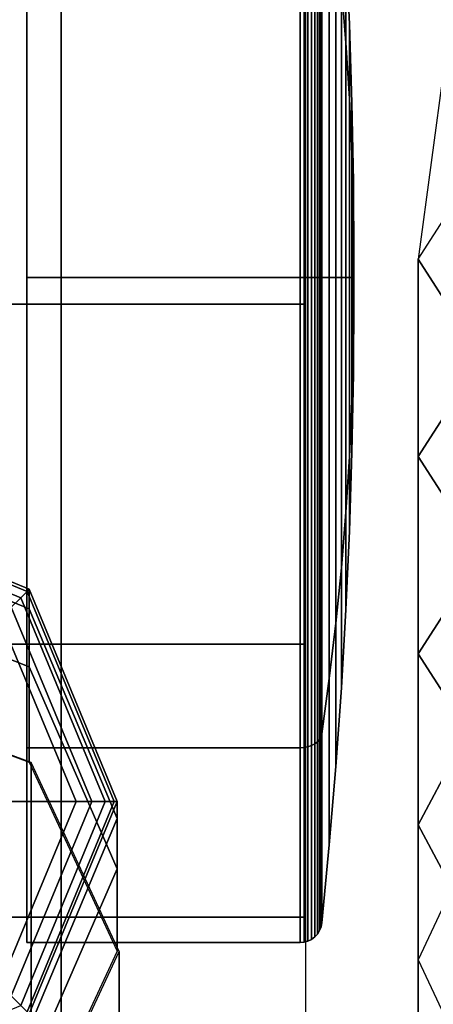
# Model space of a CAD drawing. Units: inches. Extents: x -12 to 12.1, y -9.5 to 14.1.
# Drawn here: x -9.9 to -9.3, y 10 to 11.4 of the extents above; entities that cross this region are included whole.
import ezdxf

# ---------------------------------------------------------------- set-up
doc = ezdxf.new("R2010")
doc.units = ezdxf.units.IN
doc.header["$MEASUREMENT"] = 0
for name, color, linetype in [('Knoll Seating Chair Back', 7, 'Continuous'), ('Knoll Seating Chair Caster', 2, 'Continuous'), ('Knoll Seating Chair Frame', 2, 'Continuous')]:
    doc.layers.add(name, color=color, linetype=linetype)

msp = doc.modelspace()

# ---------------------------------------------------------------- linework, layer by layer
at = {"layer": 'Knoll Seating Chair Back'}
for points in [[(-9.1874, 11.2186, 31.0353), (-9.1524, 11.4686, 31.2215), (-9.2592, 11.3301, 31.4234), (-9.2972, 11.0481, 31.2384)], [(-9.1874, 10.8775, 31.4415), (-9.1524, 11.1422, 31.6331), (-9.2592, 11.3301, 31.4234), (-9.2972, 11.0481, 31.2384)], [(-9.2972, 10.7607, 30.9976), (-9.2972, 11.0481, 31.2384), (-9.1874, 11.2186, 31.0353), (-9.1874, 10.9312, 30.7944)], [(-9.1874, 10.5902, 31.2007), (-9.1874, 10.8775, 31.4415), (-9.2972, 11.0481, 31.2384), (-9.2972, 10.7607, 30.9976)], [(-9.2972, 10.4733, 30.7567), (-9.2972, 10.7607, 30.9976), (-9.1874, 10.9312, 30.7944), (-9.1873, 10.6438, 30.5536)], [(-9.1873, 10.3029, 30.9598), (-9.1874, 10.5902, 31.2007), (-9.2972, 10.7607, 30.9976), (-9.2972, 10.4733, 30.7567)], [(-9.1873, 10.6438, 30.5536), (-9.1873, 10.4298, 30.3366), (-9.2972, 10.2243, 30.5039), (-9.2972, 10.4733, 30.7567)], [(-9.2972, 10.4733, 30.7567), (-9.2972, 10.2243, 30.5039), (-9.1873, 10.0187, 30.6711), (-9.1873, 10.3029, 30.9598)], [(-9.1873, 10.4298, 30.3366), (-9.1873, 10.2608, 30.083), (-9.2972, 10.0273, 30.2086), (-9.2972, 10.2243, 30.5039)], [(-9.1873, 9.891, 29.3603), (-9.1873, 10.2608, 30.083), (-9.2972, 10.0273, 30.2086), (-9.2972, 9.6526, 29.4764)], [(-9.2972, 10.2243, 30.5039), (-9.2972, 10.0273, 30.2086), (-9.1873, 9.7938, 30.3342), (-9.1873, 10.0187, 30.6711)], [(-9.2972, 9.6526, 29.4764), (-9.2972, 10.0273, 30.2086), (-9.1873, 9.7938, 30.3342), (-9.1873, 9.4143, 29.5925)]]:
    msp.add_3dface(points, dxfattribs=at)
at = {"layer": 'Knoll Seating Chair Caster'}
for points in [[(-9.8677, 11.7065, 0.2838), (-9.8677, 11.0214, 0.9689), (-9.8677, 11.0214, 0.9689), (-9.8677, 11.9903, 0.9689)], [(-9.8677, 11.9903, 0.9689), (-9.8677, 11.0214, 0.9689), (-9.8677, 11.0214, 0.9689), (-9.8677, 11.7065, 1.654)], [(-9.469, 11.0214), (-9.8677, 11.0214), (-9.8677, 11.7065, 0.2838), (-9.469, 11.7065, 0.2838)], [(-9.8677, 11.0214), (-9.8677, 11.0214, 0.9689), (-9.8677, 11.0214, 0.9689), (-9.8677, 11.7065, 0.2838)], [(-9.469, 11.7065, 1.654), (-9.8677, 11.7065, 1.654), (-9.8677, 11.0214, 1.9378), (-9.469, 11.0214, 1.9378)], [(-9.8677, 11.7065, 1.654), (-9.8677, 11.0214, 0.9689), (-9.8677, 11.0214, 0.9689), (-9.8677, 11.0214, 1.9378)], [(-9.4632, 11.0214, 0.0005), (-9.469, 11.0214), (-9.469, 11.7065, 0.2838), (-9.4632, 11.7061, 0.2842)], [(-9.4632, 11.7061, 1.6536), (-9.469, 11.7065, 1.654), (-9.469, 11.0214, 1.9378), (-9.4632, 11.0214, 1.9373)], [(-9.4576, 11.0214, 0.0021), (-9.4632, 11.0214, 0.0005), (-9.4632, 11.7061, 0.2842), (-9.4576, 11.705, 0.2853)], [(-9.4576, 11.705, 1.6525), (-9.4632, 11.7061, 1.6536), (-9.4632, 11.0214, 1.9373), (-9.4576, 11.0214, 1.9357)], [(-9.4524, 11.0214, 0.0047), (-9.4576, 11.0214, 0.0021), (-9.4576, 11.705, 0.2853), (-9.4524, 11.7032, 0.2871)], [(-9.4524, 11.7032, 1.6507), (-9.4576, 11.705, 1.6525), (-9.4576, 11.0214, 1.9357), (-9.4524, 11.0214, 1.9331)], [(-9.4477, 11.0214, 0.0082), (-9.4524, 11.0214, 0.0047), (-9.4524, 11.7032, 0.2871), (-9.4477, 11.7007, 0.2896)], [(-9.4477, 11.7007, 1.6482), (-9.4524, 11.7032, 1.6507), (-9.4524, 11.0214, 1.9331), (-9.4477, 11.0214, 1.9296)], [(-9.4438, 11.0214, 0.0125), (-9.4477, 11.0214, 0.0082), (-9.4477, 11.7007, 0.2896), (-9.4438, 11.6977, 0.2926)], [(-9.4438, 11.6977, 1.6452), (-9.4477, 11.7007, 1.6482), (-9.4477, 11.0214, 1.9296), (-9.4438, 11.0214, 1.9253)], [(-9.4407, 11.0214, 0.0174), (-9.4438, 11.0214, 0.0125), (-9.4438, 11.6977, 0.2926), (-9.4407, 11.6942, 0.2961)], [(-9.4407, 11.6942, 1.6417), (-9.4438, 11.6977, 1.6452), (-9.4438, 11.0214, 1.9253), (-9.4407, 11.0214, 1.9204)], [(-9.4385, 11.0214, 0.0228), (-9.4407, 11.0214, 0.0174), (-9.4407, 11.6942, 0.2961), (-9.4385, 11.6904, 0.2999)], [(-9.4385, 11.6904, 1.6379), (-9.4407, 11.6942, 1.6417), (-9.4407, 11.0214, 1.9204), (-9.4385, 11.0214, 1.915)], [(-9.4374, 11.0214, 0.0286), (-9.4385, 11.0214, 0.0228), (-9.4385, 11.6904, 0.2999), (-9.4374, 11.6863, 0.304)], [(-9.4374, 11.6863, 1.6338), (-9.4385, 11.6904, 1.6379), (-9.4385, 11.0214, 1.915), (-9.4374, 11.0214, 1.9093)], [(-9.4265, 11.0214, 0.1426), (-9.4374, 11.0214, 0.0286), (-9.4374, 11.6863, 0.304), (-9.4265, 11.6057, 0.3846)], [(-9.4265, 11.6057, 1.5532), (-9.4374, 11.6863, 1.6338), (-9.4374, 11.0214, 1.9093), (-9.4265, 11.0214, 1.7952)], [(-9.4024, 11.3634, 0.627), (-9.4089, 11.4442, 0.5461), (-9.4089, 11.6193, 0.9689), (-9.4024, 11.505, 0.9689)], [(-9.4024, 11.505, 0.9689), (-9.4089, 11.6193, 0.9689), (-9.4089, 11.4442, 1.3917), (-9.4024, 11.3634, 1.3109)], [(-9.417, 11.0214, 0.2567), (-9.4265, 11.0214, 0.1426), (-9.4265, 11.6057, 0.3846), (-9.417, 11.525, 0.4653)], [(-9.417, 11.525, 1.4725), (-9.4265, 11.6057, 1.5532), (-9.4265, 11.0214, 1.7952), (-9.417, 11.0214, 1.6811)], [(-9.4089, 11.0214, 0.371), (-9.417, 11.0214, 0.2567), (-9.417, 11.525, 0.4653), (-9.4089, 11.4442, 0.5461)], [(-9.4089, 11.4442, 1.3917), (-9.417, 11.525, 1.4725), (-9.417, 11.0214, 1.6811), (-9.4089, 11.0214, 1.5668)], [(-9.3972, 11.2824, 0.7079), (-9.4024, 11.3634, 0.627), (-9.4024, 11.505, 0.9689), (-9.3972, 11.3906, 0.9689)], [(-9.3972, 11.3906, 0.9689), (-9.4024, 11.505, 0.9689), (-9.4024, 11.3634, 1.3109), (-9.3972, 11.2824, 1.2299)], [(-10.1733, 10.9829, 2.1163), (-10.1733, 11.4785, 2.0036), (-9.8173, 11.4785, 2.0036), (-9.8173, 10.9829, 2.1163)], [(-9.8173, 10.9829, 2.1163), (-9.8173, 11.4785, 2.0036), (-9.4613, 11.4785, 2.0036), (-9.4613, 10.9829, 2.1163)], [(-9.4024, 11.0214, 0.4853), (-9.4089, 11.0214, 0.371), (-9.4089, 11.4442, 0.5461), (-9.4024, 11.3634, 0.627)], [(-9.4024, 11.3634, 1.3109), (-9.4089, 11.4442, 1.3917), (-9.4089, 11.0214, 1.5668), (-9.4024, 11.0214, 1.4525)], [(-9.3936, 11.2015, 0.7888), (-9.3972, 11.2824, 0.7079), (-9.3972, 11.3906, 0.9689), (-9.3936, 11.2761, 0.9689)], [(-9.3936, 11.2761, 0.9689), (-9.3972, 11.3906, 0.9689), (-9.3972, 11.2824, 1.2299), (-9.3936, 11.2015, 1.149)], [(-9.3972, 11.0214, 0.5997), (-9.4024, 11.0214, 0.4853), (-9.4024, 11.3634, 0.627), (-9.3972, 11.2824, 0.7079)], [(-9.3972, 11.2824, 1.2299), (-9.4024, 11.3634, 1.3109), (-9.4024, 11.0214, 1.4525), (-9.3972, 11.0214, 1.3381)], [(-9.3936, 11.0214, 0.7142), (-9.3972, 11.0214, 0.5997), (-9.3972, 11.2824, 0.7079), (-9.3936, 11.2015, 0.7888)], [(-9.3936, 11.2015, 1.149), (-9.3972, 11.2824, 1.2299), (-9.3972, 11.0214, 1.3381), (-9.3936, 11.0214, 1.2236)], [(-9.3914, 11.1205, 0.8698), (-9.3936, 11.2015, 0.7888), (-9.3936, 11.2761, 0.9689), (-9.3914, 11.1616, 0.9689)], [(-9.3914, 11.1616, 0.9689), (-9.3936, 11.2761, 0.9689), (-9.3936, 11.2015, 1.149), (-9.3914, 11.1205, 1.068)], [(-9.3914, 11.0214, 0.8287), (-9.3936, 11.0214, 0.7142), (-9.3936, 11.2015, 0.7888), (-9.3914, 11.1205, 0.8698)], [(-9.3914, 11.1205, 1.068), (-9.3936, 11.2015, 1.149), (-9.3936, 11.0214, 1.2236), (-9.3914, 11.0214, 1.1091)], [(-9.3907, 11.0395, 0.9508), (-9.3914, 11.1205, 0.8698), (-9.3914, 11.1616, 0.9689), (-9.3907, 11.047, 0.9689)], [(-9.3907, 11.047, 0.9689), (-9.3914, 11.1616, 0.9689), (-9.3914, 11.1205, 1.068), (-9.3907, 11.0395, 0.987)], [(-9.3907, 11.0214, 0.9433), (-9.3914, 11.0214, 0.8287), (-9.3914, 11.1205, 0.8698), (-9.3907, 11.0395, 0.9508)], [(-9.3907, 11.0395, 0.987), (-9.3914, 11.1205, 1.068), (-9.3914, 11.0214, 1.1091), (-9.3907, 11.0214, 0.9945)], [(-9.3907, 11.0214, 0.9689), (-9.3907, 11.0395, 0.9508), (-9.3907, 11.047, 0.9689), (-9.3907, 11.0214, 0.9689)], [(-9.3907, 11.0214, 0.9689), (-9.3907, 11.047, 0.9689), (-9.3907, 11.0395, 0.987), (-9.3907, 11.0214, 0.9689)], [(-9.3907, 11.0214, 0.9689), (-9.3907, 11.0214, 0.9433), (-9.3907, 11.0395, 0.9508), (-9.3907, 11.0214, 0.9689)], [(-9.3907, 11.0214, 0.9689), (-9.3907, 11.0395, 0.987), (-9.3907, 11.0214, 0.9945), (-9.3907, 11.0214, 0.9689)], [(-9.469, 11.0214, 1.9378), (-9.8677, 11.0214, 1.9378), (-9.8677, 10.3363, 1.654), (-9.469, 10.3363, 1.654)], [(-9.8677, 11.0214, 1.9378), (-9.8677, 11.0214, 0.9689), (-9.8677, 11.0214, 0.9689), (-9.8677, 10.3363, 1.654)], [(-9.8677, 10.3363, 1.654), (-9.8677, 11.0214, 0.9689), (-9.8677, 11.0214, 0.9689), (-9.8677, 10.0525, 0.9689)], [(-9.8677, 10.0525, 0.9689), (-9.8677, 11.0214, 0.9689), (-9.8677, 11.0214, 0.9689), (-9.8677, 10.3363, 0.2838)], [(-9.469, 10.3363, 0.2838), (-9.8677, 10.3363, 0.2838), (-9.8677, 11.0214), (-9.469, 11.0214)], [(-9.8677, 10.3363, 0.2838), (-9.8677, 11.0214, 0.9689), (-9.8677, 11.0214, 0.9689), (-9.8677, 11.0214)], [(-9.4632, 11.0214, 1.9373), (-9.469, 11.0214, 1.9378), (-9.469, 10.3363, 1.654), (-9.4632, 10.3367, 1.6536)], [(-9.4632, 10.3367, 0.2842), (-9.469, 10.3363, 0.2838), (-9.469, 11.0214), (-9.4632, 11.0214, 0.0005)], [(-9.4576, 11.0214, 1.9357), (-9.4632, 11.0214, 1.9373), (-9.4632, 10.3367, 1.6536), (-9.4576, 10.3378, 1.6525)], [(-9.4576, 10.3378, 0.2853), (-9.4632, 10.3367, 0.2842), (-9.4632, 11.0214, 0.0005), (-9.4576, 11.0214, 0.0021)], [(-9.4524, 11.0214, 1.9331), (-9.4576, 11.0214, 1.9357), (-9.4576, 10.3378, 1.6525), (-9.4524, 10.3396, 1.6507)], [(-9.4524, 10.3396, 0.2871), (-9.4576, 10.3378, 0.2853), (-9.4576, 11.0214, 0.0021), (-9.4524, 11.0214, 0.0047)], [(-9.4477, 11.0214, 1.9296), (-9.4524, 11.0214, 1.9331), (-9.4524, 10.3396, 1.6507), (-9.4477, 10.3421, 1.6482)], [(-9.4477, 10.3421, 0.2896), (-9.4524, 10.3396, 0.2871), (-9.4524, 11.0214, 0.0047), (-9.4477, 11.0214, 0.0082)], [(-9.4438, 11.0214, 1.9253), (-9.4477, 11.0214, 1.9296), (-9.4477, 10.3421, 1.6482), (-9.4438, 10.3451, 1.6452)], [(-9.4438, 10.3451, 0.2926), (-9.4477, 10.3421, 0.2896), (-9.4477, 11.0214, 0.0082), (-9.4438, 11.0214, 0.0125)], [(-9.4407, 11.0214, 1.9204), (-9.4438, 11.0214, 1.9253), (-9.4438, 10.3451, 1.6452), (-9.4407, 10.3486, 1.6417)], [(-9.4407, 10.3486, 0.2961), (-9.4438, 10.3451, 0.2926), (-9.4438, 11.0214, 0.0125), (-9.4407, 11.0214, 0.0174)], [(-9.4385, 11.0214, 1.915), (-9.4407, 11.0214, 1.9204), (-9.4407, 10.3486, 1.6417), (-9.4385, 10.3524, 1.6379)], [(-9.4385, 10.3524, 0.2999), (-9.4407, 10.3486, 0.2961), (-9.4407, 11.0214, 0.0174), (-9.4385, 11.0214, 0.0228)], [(-9.4374, 11.0214, 1.9093), (-9.4385, 11.0214, 1.915), (-9.4385, 10.3524, 1.6379), (-9.4374, 10.3565, 1.6338)], [(-9.4374, 10.3565, 0.304), (-9.4385, 10.3524, 0.2999), (-9.4385, 11.0214, 0.0228), (-9.4374, 11.0214, 0.0286)], [(-9.4265, 11.0214, 1.7952), (-9.4374, 11.0214, 1.9093), (-9.4374, 10.3565, 1.6338), (-9.4265, 10.4371, 1.5532)], [(-9.4265, 10.4371, 0.3846), (-9.4374, 10.3565, 0.304), (-9.4374, 11.0214, 0.0286), (-9.4265, 11.0214, 0.1426)], [(-9.417, 11.0214, 1.6811), (-9.4265, 11.0214, 1.7952), (-9.4265, 10.4371, 1.5532), (-9.417, 10.5178, 1.4725)], [(-9.417, 10.5178, 0.4653), (-9.4265, 10.4371, 0.3846), (-9.4265, 11.0214, 0.1426), (-9.417, 11.0214, 0.2567)], [(-9.4089, 11.0214, 1.5668), (-9.417, 11.0214, 1.6811), (-9.417, 10.5178, 1.4725), (-9.4089, 10.5986, 1.3917)], [(-9.4089, 10.5986, 0.5461), (-9.417, 10.5178, 0.4653), (-9.417, 11.0214, 0.2567), (-9.4089, 11.0214, 0.371)], [(-9.4024, 11.0214, 1.4525), (-9.4089, 11.0214, 1.5668), (-9.4089, 10.5986, 1.3917), (-9.4024, 10.6795, 1.3109)], [(-9.4024, 10.6795, 0.627), (-9.4089, 10.5986, 0.5461), (-9.4089, 11.0214, 0.371), (-9.4024, 11.0214, 0.4853)], [(-9.3972, 11.0214, 1.3381), (-9.4024, 11.0214, 1.4525), (-9.4024, 10.6795, 1.3109), (-9.3972, 10.7604, 1.2299)], [(-9.3972, 10.7604, 0.7079), (-9.4024, 10.6795, 0.627), (-9.4024, 11.0214, 0.4853), (-9.3972, 11.0214, 0.5997)], [(-9.3936, 11.0214, 1.2236), (-9.3972, 11.0214, 1.3381), (-9.3972, 10.7604, 1.2299), (-9.3936, 10.8413, 1.149)], [(-9.3936, 10.8413, 0.7888), (-9.3972, 10.7604, 0.7079), (-9.3972, 11.0214, 0.5997), (-9.3936, 11.0214, 0.7142)], [(-9.3914, 11.0214, 1.1091), (-9.3936, 11.0214, 1.2236), (-9.3936, 10.8413, 1.149), (-9.3914, 10.9223, 1.068)], [(-9.3914, 10.9223, 0.8698), (-9.3936, 10.8413, 0.7888), (-9.3936, 11.0214, 0.7142), (-9.3914, 11.0214, 0.8287)], [(-9.3907, 11.0214, 0.9945), (-9.3914, 11.0214, 1.1091), (-9.3914, 10.9223, 1.068), (-9.3907, 11.0033, 0.987)], [(-9.3907, 11.0033, 0.9508), (-9.3914, 10.9223, 0.8698), (-9.3914, 11.0214, 0.8287), (-9.3907, 11.0214, 0.9433)], [(-9.3907, 11.0214, 0.9689), (-9.3907, 11.0214, 0.9945), (-9.3907, 11.0033, 0.987), (-9.3907, 11.0214, 0.9689)], [(-9.3907, 11.0214, 0.9689), (-9.3907, 11.0033, 0.987), (-9.3907, 10.9958, 0.9689), (-9.3907, 11.0214, 0.9689)], [(-9.3907, 11.0214, 0.9689), (-9.3907, 10.9958, 0.9689), (-9.3907, 11.0033, 0.9508), (-9.3907, 11.0214, 0.9689)], [(-9.3907, 11.0214, 0.9689), (-9.3907, 11.0033, 0.9508), (-9.3907, 11.0214, 0.9433), (-9.3907, 11.0214, 0.9689)], [(-9.3907, 11.0033, 0.987), (-9.3914, 10.9223, 1.068), (-9.3914, 10.8812, 0.9689), (-9.3907, 10.9958, 0.9689)], [(-9.3907, 10.9958, 0.9689), (-9.3914, 10.8812, 0.9689), (-9.3914, 10.9223, 0.8698), (-9.3907, 11.0033, 0.9508)], [(-10.1733, 10.4874, 2.0036), (-10.1733, 10.9829, 2.1163), (-9.8173, 10.9829, 2.1163), (-9.8173, 10.4874, 2.0036)], [(-9.8173, 10.4874, 2.0036), (-9.8173, 10.9829, 2.1163), (-9.4613, 10.9829, 2.1163), (-9.4613, 10.4874, 2.0036)], [(-9.3914, 10.9223, 1.068), (-9.3936, 10.8413, 1.149), (-9.3936, 10.7667, 0.9689), (-9.3914, 10.8812, 0.9689)], [(-9.3914, 10.8812, 0.9689), (-9.3936, 10.7667, 0.9689), (-9.3936, 10.8413, 0.7888), (-9.3914, 10.9223, 0.8698)], [(-9.3936, 10.8413, 1.149), (-9.3972, 10.7604, 1.2299), (-9.3972, 10.6522, 0.9689), (-9.3936, 10.7667, 0.9689)], [(-9.3936, 10.7667, 0.9689), (-9.3972, 10.6522, 0.9689), (-9.3972, 10.7604, 0.7079), (-9.3936, 10.8413, 0.7888)], [(-9.3972, 10.7604, 1.2299), (-9.4024, 10.6795, 1.3109), (-9.4024, 10.5378, 0.9689), (-9.3972, 10.6522, 0.9689)], [(-9.3972, 10.6522, 0.9689), (-9.4024, 10.5378, 0.9689), (-9.4024, 10.6795, 0.627), (-9.3972, 10.7604, 0.7079)], [(-9.4024, 10.6795, 1.3109), (-9.4089, 10.5986, 1.3917), (-9.4089, 10.4235, 0.9689), (-9.4024, 10.5378, 0.9689)], [(-9.4024, 10.5378, 0.9689), (-9.4089, 10.4235, 0.9689), (-9.4089, 10.5986, 0.5461), (-9.4024, 10.6795, 0.627)], [(-9.4089, 10.5986, 1.3917), (-9.417, 10.5178, 1.4725), (-9.417, 10.3092, 0.9689), (-9.4089, 10.4235, 0.9689)], [(-9.4089, 10.4235, 0.9689), (-9.417, 10.3092, 0.9689), (-9.417, 10.5178, 0.4653), (-9.4089, 10.5986, 0.5461)], [(-9.417, 10.5178, 1.4725), (-9.4265, 10.4371, 1.5532), (-9.4265, 10.1951, 0.9689), (-9.417, 10.3092, 0.9689)], [(-9.417, 10.3092, 0.9689), (-9.4265, 10.1951, 0.9689), (-9.4265, 10.4371, 0.3846), (-9.417, 10.5178, 0.4653)], [(-10.1733, 10.0894, 1.6876), (-10.1733, 10.4874, 2.0036), (-9.8173, 10.4874, 2.0036), (-9.8173, 10.0894, 1.6876)], [(-9.8173, 10.0894, 1.6876), (-9.8173, 10.4874, 2.0036), (-9.4613, 10.4874, 2.0036), (-9.4613, 10.0894, 1.6876)], [(-9.4265, 10.4371, 1.5532), (-9.4374, 10.3565, 1.6338), (-9.4374, 10.0811, 0.9689), (-9.4265, 10.1951, 0.9689)], [(-9.4265, 10.1951, 0.9689), (-9.4374, 10.0811, 0.9689), (-9.4374, 10.3565, 0.304), (-9.4265, 10.4371, 0.3846)], [(-9.4438, 10.3451, 1.6452), (-9.4477, 10.3421, 1.6482), (-9.4477, 10.0607, 0.9689), (-9.4438, 10.065, 0.9689)], [(-9.4438, 10.065, 0.9689), (-9.4477, 10.0607, 0.9689), (-9.4477, 10.3421, 0.2896), (-9.4438, 10.3451, 0.2926)], [(-9.4407, 10.3486, 1.6417), (-9.4438, 10.3451, 1.6452), (-9.4438, 10.065, 0.9689), (-9.4407, 10.0699, 0.9689)], [(-9.4407, 10.0699, 0.9689), (-9.4438, 10.065, 0.9689), (-9.4438, 10.3451, 0.2926), (-9.4407, 10.3486, 0.2961)], [(-9.4385, 10.3524, 1.6379), (-9.4407, 10.3486, 1.6417), (-9.4407, 10.0699, 0.9689), (-9.4385, 10.0753, 0.9689)], [(-9.4385, 10.0753, 0.9689), (-9.4407, 10.0699, 0.9689), (-9.4407, 10.3486, 0.2961), (-9.4385, 10.3524, 0.2999)], [(-9.4374, 10.3565, 1.6338), (-9.4385, 10.3524, 1.6379), (-9.4385, 10.0753, 0.9689), (-9.4374, 10.0811, 0.9689)], [(-9.4374, 10.0811, 0.9689), (-9.4385, 10.0753, 0.9689), (-9.4385, 10.3524, 0.2999), (-9.4374, 10.3565, 0.304)], [(-9.469, 10.3363, 1.654), (-9.8677, 10.3363, 1.654), (-9.8677, 10.0525, 0.9689), (-9.469, 10.0525, 0.9689)], [(-9.469, 10.0525, 0.9689), (-9.8677, 10.0525, 0.9689), (-9.8677, 10.3363, 0.2838), (-9.469, 10.3363, 0.2838)], [(-9.4632, 10.3367, 1.6536), (-9.469, 10.3363, 1.654), (-9.469, 10.0525, 0.9689), (-9.4632, 10.053, 0.9689)], [(-9.4632, 10.053, 0.9689), (-9.469, 10.0525, 0.9689), (-9.469, 10.3363, 0.2838), (-9.4632, 10.3367, 0.2842)], [(-9.4576, 10.3378, 1.6525), (-9.4632, 10.3367, 1.6536), (-9.4632, 10.053, 0.9689), (-9.4576, 10.0546, 0.9689)], [(-9.4576, 10.0546, 0.9689), (-9.4632, 10.053, 0.9689), (-9.4632, 10.3367, 0.2842), (-9.4576, 10.3378, 0.2853)], [(-9.4524, 10.3396, 1.6507), (-9.4576, 10.3378, 1.6525), (-9.4576, 10.0546, 0.9689), (-9.4524, 10.0572, 0.9689)], [(-9.4524, 10.0572, 0.9689), (-9.4576, 10.0546, 0.9689), (-9.4576, 10.3378, 0.2853), (-9.4524, 10.3396, 0.2871)], [(-9.4477, 10.3421, 1.6482), (-9.4524, 10.3396, 1.6507), (-9.4524, 10.0572, 0.9689), (-9.4477, 10.0607, 0.9689)], [(-9.4477, 10.0607, 0.9689), (-9.4524, 10.0572, 0.9689), (-9.4524, 10.3396, 0.2871), (-9.4477, 10.3421, 0.2896)], [(-10.1733, 9.8672, 1.2305), (-10.1733, 10.0894, 1.6876), (-9.8173, 10.0894, 1.6876), (-9.8173, 9.8672, 1.2305)], [(-9.8173, 9.8672, 1.2305), (-9.8173, 10.0894, 1.6876), (-9.4613, 10.0894, 1.6876), (-9.4613, 9.8672, 1.2305)]]:
    msp.add_3dface(points, dxfattribs=at)
at = {"layer": 'Knoll Seating Chair Frame'}
for points in [[(-10.1733, 10.6954, 3.7592), (-9.8639, 10.5673, 3.7592), (-9.8639, 10.5673, 2.4092), (-10.1733, 10.6954, 2.4092)], [(-10.1733, 10.6954, 2.4092), (-10.1733, 10.6954, 2.3092), (-9.8639, 10.5673, 2.3092), (-9.8639, 10.5673, 2.4092)], [(-10.1733, 10.6954, 2.3092), (-10.1733, 10.6909, 2.2863), (-9.8671, 10.5641, 2.2863), (-9.8639, 10.5673, 2.3092)], [(-10.1733, 10.6654, 4.1405), (-9.8639, 10.5389, 4.1205), (-9.8639, 10.5673, 3.7592), (-10.1733, 10.6954, 3.7592)], [(-10.1733, 10.6909, 2.2863), (-10.1733, 10.6779, 2.2668), (-9.8763, 10.5549, 2.2668), (-9.8671, 10.5641, 2.2863)], [(-10.1733, 10.6779, 2.2668), (-10.1733, 10.6584, 2.2538), (-9.8901, 10.5411, 2.2538), (-9.8763, 10.5549, 2.2668)], [(-10.1733, 10.5761, 4.5125), (-9.8639, 10.4543, 4.4729), (-9.8639, 10.5389, 4.1205), (-10.1733, 10.6654, 4.1405)], [(-10.1733, 10.4298, 4.8658), (-9.8639, 10.3156, 4.8077), (-9.8639, 10.4543, 4.4729), (-10.1733, 10.5761, 4.5125)], [(-9.8671, 10.5641, 2.2863), (-9.8763, 10.5549, 2.2668), (-9.7533, 10.2579, 2.2668), (-9.7403, 10.2579, 2.2863)], [(-9.8639, 10.5673, 2.3092), (-9.8671, 10.5641, 2.2863), (-9.7403, 10.2579, 2.2863), (-9.7358, 10.2579, 2.3092)], [(-9.8639, 10.5673, 3.7592), (-9.7358, 10.2579, 3.7592), (-9.7358, 10.2579, 2.4092), (-9.8639, 10.5673, 2.4092)], [(-9.8639, 10.5673, 2.4092), (-9.8639, 10.5673, 2.3092), (-9.7358, 10.2579, 2.3092), (-9.7358, 10.2579, 2.4092)], [(-9.8639, 10.5389, 4.1205), (-9.7358, 10.2333, 4.0721), (-9.7358, 10.2579, 3.7592), (-9.8639, 10.5673, 3.7592)], [(-9.8763, 10.5549, 2.2668), (-9.8901, 10.5411, 2.2538), (-9.7728, 10.2579, 2.2538), (-9.7533, 10.2579, 2.2668)], [(-9.8901, 10.5411, 2.2538), (-9.9063, 10.5249, 2.2492), (-9.7958, 10.2579, 2.2492), (-9.7728, 10.2579, 2.2538)], [(-9.8639, 10.4543, 4.4729), (-9.7358, 10.16, 4.3773), (-9.7358, 10.2333, 4.0721), (-9.8639, 10.5389, 4.1205)], [(-9.9063, 10.5249, 2.2492), (-10.1733, 10.2579, 2.2492), (-10.1733, 10.2579, 2.2492), (-9.7958, 10.2579, 2.2492)], [(-9.8639, 10.3156, 4.8077), (-9.7358, 10.0399, 4.6672), (-9.7358, 10.16, 4.3773), (-9.8639, 10.4543, 4.4729)], [(-10.1705, 1.2995, 22.7817), (-9.8611, 1.1853, 22.7235), (-9.8611, 10.315, 4.8074), (-10.1705, 10.4292, 4.8655)], [(-9.8611, 1.1853, 22.7235), (-9.733, 0.9097, 22.5831), (-9.733, 10.0393, 4.6669), (-9.8611, 10.315, 4.8074)], [(-9.7958, 10.2579, 2.2492), (-10.1733, 10.2579, 2.2492), (-10.1733, 10.2579, 2.2492), (-9.9063, 9.991, 2.2492)], [(-9.7728, 10.2579, 2.2538), (-9.7958, 10.2579, 2.2492), (-9.9063, 9.991, 2.2492), (-9.8901, 9.9748, 2.2538)], [(-9.7533, 10.2579, 2.2668), (-9.7728, 10.2579, 2.2538), (-9.8901, 9.9748, 2.2538), (-9.8763, 9.961, 2.2668)], [(-9.7403, 10.2579, 2.2863), (-9.7533, 10.2579, 2.2668), (-9.8763, 9.961, 2.2668), (-9.8671, 9.9518, 2.2863)], [(-9.7358, 10.2579, 2.3092), (-9.7403, 10.2579, 2.2863), (-9.8671, 9.9518, 2.2863), (-9.8639, 9.9486, 2.3092)], [(-9.7358, 10.2579, 3.7592), (-9.8639, 9.9486, 3.7592), (-9.8639, 9.9486, 2.4092), (-9.7358, 10.2579, 2.4092)], [(-9.7358, 10.2579, 2.4092), (-9.7358, 10.2579, 2.3092), (-9.8639, 9.9486, 2.3092), (-9.8639, 9.9486, 2.4092)], [(-9.7358, 10.2333, 4.0721), (-9.8639, 9.9278, 4.0237), (-9.8639, 9.9486, 3.7592), (-9.7358, 10.2579, 3.7592)], [(-9.7358, 10.16, 4.3773), (-9.8639, 9.8658, 4.2817), (-9.8639, 9.9278, 4.0237), (-9.7358, 10.2333, 4.0721)], [(-9.7358, 10.0399, 4.6672), (-9.8639, 9.7643, 4.5268), (-9.8639, 9.8658, 4.2817), (-9.7358, 10.16, 4.3773)], [(-9.733, 0.9097, 22.5831), (-9.8611, 0.6341, 22.4426), (-9.8611, 9.7637, 4.5265), (-9.733, 10.0393, 4.6669)], [(-9.8763, 9.961, 2.2668), (-9.8901, 9.9748, 2.2538), (-10.1733, 9.8575, 2.2538), (-10.1733, 9.838, 2.2668)]]:
    msp.add_3dface(points, dxfattribs=at)

doc.saveas('drawing.dxf')
